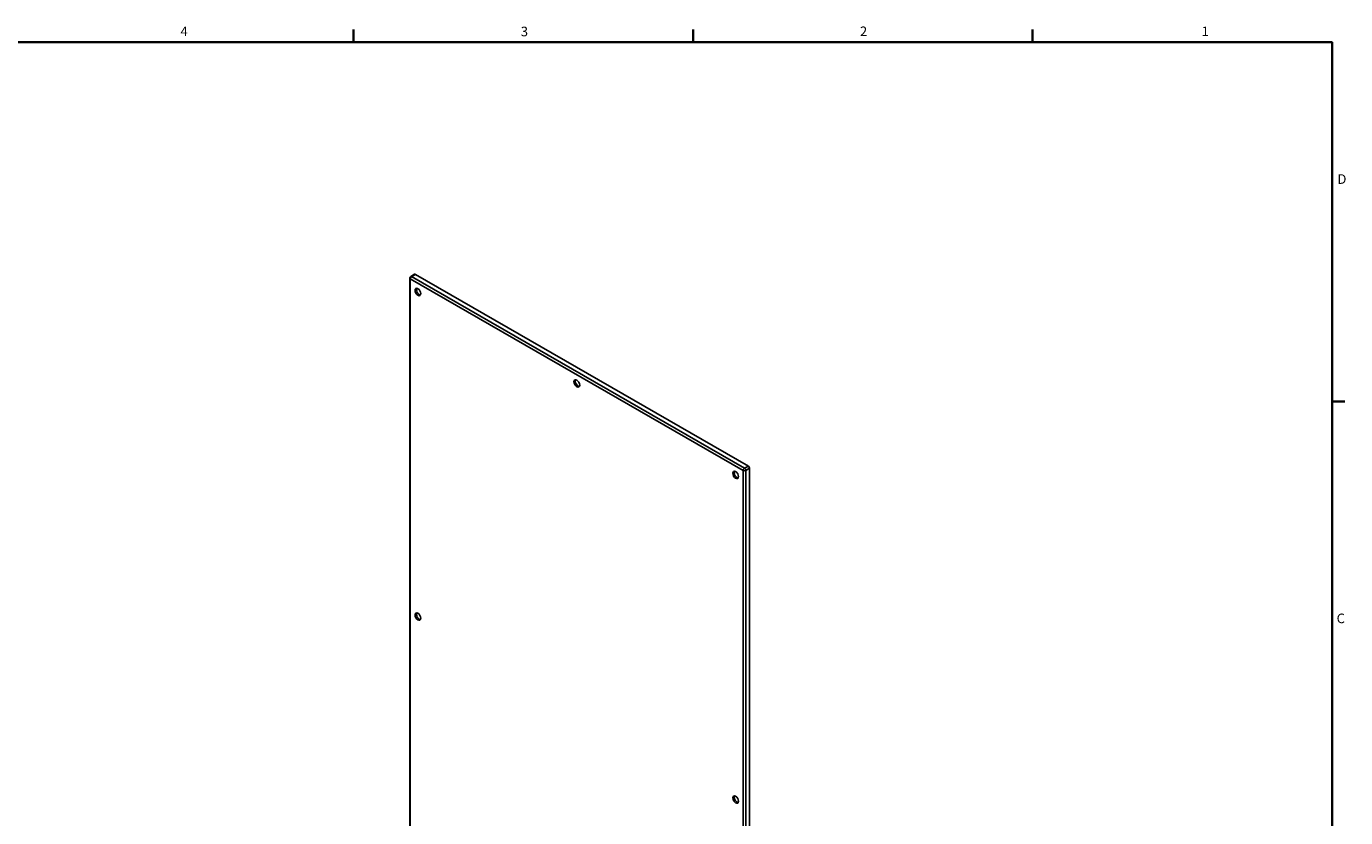
# Model space of a CAD drawing. Extents: x 1 to 188, y 3 to 119.
# Drawn here: x 95 to 187, y 63 to 118 of the extents above; entities that cross this region are included whole.
import ezdxf

# ---------------------------------------------------------------- set-up
doc = ezdxf.new("R2010")
doc.units = 0
doc.header["$LTSCALE"] = 5.555556
doc.header["$MEASUREMENT"] = 0
for name, color, linetype, lineweight in [('Border (ANSI)', 7, 'Continuous', 35), ('Visible (ANSI)', 7, 'Continuous', 25), ('Visible Narrow (ANSI)', 7, 'Continuous', 25)]:
    doc.layers.add(name, color=color, linetype=linetype, lineweight=lineweight)
doc.styles.add('Text Style5', font='ARIAL.TTF')

# ---------------------------------------------------------------- blocks, each defined once
blk = doc.blocks.new('Borders Default Border')
at = {"layer": 'Border (ANSI)'}
for p, q in [((21.25, 21), (21.25, 21.16)), ((25.5, 21), (25.5, 21.16)), ((29.75, 21), (29.75, 21.16)), ((33.5, 16.5), (33.66, 16.5))]:
    blk.add_line(p, q, dxfattribs=at)
at = {"layer": 'Border (ANSI)', "flags": 128}
blk.add_lwpolyline([(0.5, 1), (0.5, 21), (33.5, 21), (33.5, 1), (0.5, 1)], dxfattribs=at)
at = {"layer": 'Border (ANSI)', "char_height": 0.12, "attachment_point": 7, "style": 'Text Style5'}
for s, insert in [('4', (19.083, 21.04)), ('3', (23.343, 21.038)), ('2', (27.589, 21.04)), ('1', (31.867, 21.04)), ('D', (33.567, 19.19)), ('C', (33.557, 13.688))]:
    blk.add_mtext(s, dxfattribs=dict(at, insert=insert))

msp = doc.modelspace()

# ---------------------------------------------------------------- linework, layer by layer
at = {"layer": 'Visible (ANSI)'}
for p, q in [((121.9653, 53.8673), (121.9653, 100.2631)), ((122.293, 100.5242), (122.0279, 100.3715)), ((122.3554, 100.518), (145.5132, 87.1824)), ((145.6016, 87.0293), (145.6016, 40.6335))]:
    msp.add_line(p, q, dxfattribs=at)
msp.add_arc((122.0903, 100.2631), 0.125, 119.935992, 180, dxfattribs=at)
for centre, major_axis, start_param, end_param in [((122.3554, 100.4158), (-0.0624, 0.1083), 5.4997209, 6.2831853), ((122.6206, 99.3446), (-0.1404, 0.2437), 0.319049, 2.8225436), ((133.6691, 92.9821), (-0.1404, 0.2437), 0.319049, 2.8225436), ((145.5132, 87.0802), (0.0624, -0.1083), 0.7873319, 2.3581282), ((144.7177, 86.6197), (-0.1404, 0.2437), 0.319049, 2.8225436), ((122.6206, 76.7598), (-0.1404, 0.2437), 0.319049, 2.8225436), ((144.7177, 64.035), (-0.1404, 0.2437), 0.319049, 2.8225436)]:
    msp.add_ellipse(centre, major_axis=major_axis, ratio=0.5780931, start_param=start_param, end_param=end_param, dxfattribs=at)
for centre in [(122.5322, 99.2937), (133.5807, 92.9312), (144.6293, 86.5688), (122.5322, 76.7089), (144.6293, 63.9841)]:
    msp.add_ellipse(centre, major_axis=(-0.1404, 0.2437), ratio=0.5780931, dxfattribs=at)
at = {"layer": 'Visible Narrow (ANSI)'}
for p, q in [((122.0019, 53.8164), (122.0019, 100.2122)), ((122.0019, 100.2122), (145.1596, 86.8766)), ((122.3554, 100.518), (122.0903, 100.3653)), ((145.248, 87.0297), (122.0903, 100.3653)), ((145.5132, 87.1824), (145.248, 87.0297)), ((145.1596, 86.8766), (145.1596, 40.4808)), ((145.6016, 87.0293), (145.3364, 86.8766)), ((145.3364, 40.4808), (145.3364, 86.8766))]:
    msp.add_line(p, q, dxfattribs=at)
for centre, major_axis, ratio, start_param, end_param in [((122.0903, 100.2631), (-0.125, 0), 0.5758617, 0, 0.7853982), ((122.0903, 100.2631), (-0.0624, -0.1083), 0.5780931, 3.9250571, 5.4958534), ((122.0903, 100.2631), (-0.0624, 0.1083), 0.5780931, 5.4997209, 6.2831853), ((145.248, 86.9275), (0.0624, 0.1083), 0.5780931, 0.7834645, 2.3542608), ((145.248, 86.9275), (-0.125, 0), 0.5758617, 0.7853982, 2.3561945), ((145.248, 86.9275), (-0.0624, 0.1083), 0.5780931, 3.9289245, 5.4997209)]:
    msp.add_ellipse(centre, major_axis=major_axis, ratio=ratio, start_param=start_param, end_param=end_param, dxfattribs=at)

# ---------------------------------------------------------------- block references
at = {"xscale": 5.555555555555555, "yscale": 5.555555555555555, "zscale": 5.555555555555555}
msp.add_blockref('Borders Default Border', (0, 0), dxfattribs=at)

doc.saveas('drawing.dxf')
